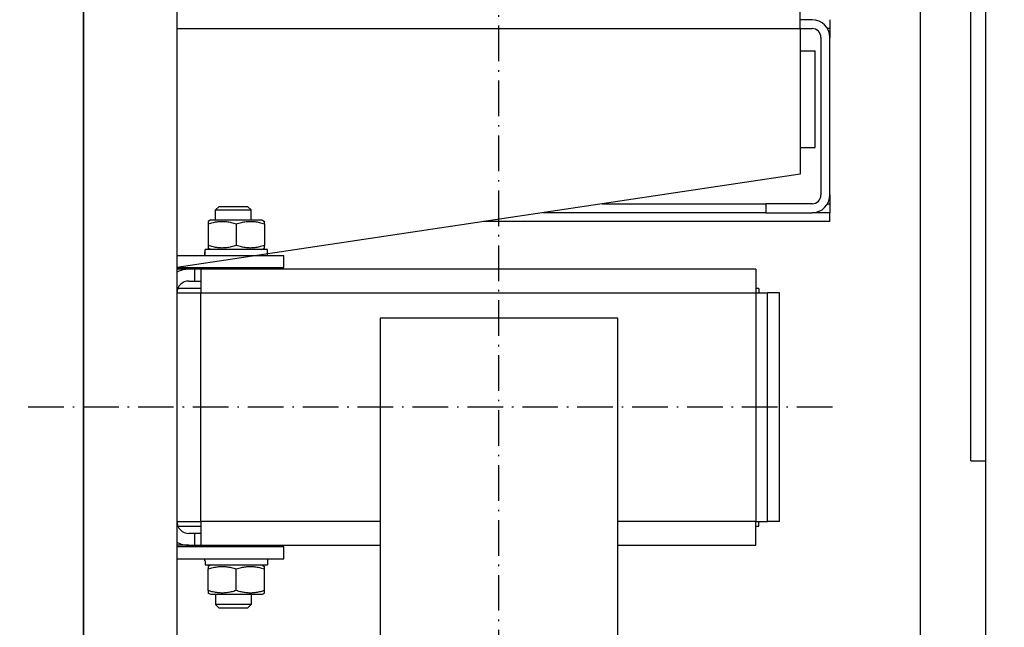
# Model space of a CAD drawing. Units: inches. Extents: x 4002 to 50928, y 7568 to 60218.
# Drawn here: x 43835 to 44167, y 31027 to 31232 of the extents above; entities that cross this region are included whole.
import ezdxf

# ---------------------------------------------------------------- set-up
doc = ezdxf.new("R2010")
doc.units = ezdxf.units.IN
doc.header["$MEASUREMENT"] = 0
doc.linetypes.add('ACAD_ISO10W100', pattern=[18.5, 12, -3, 0.5, -3])
doc.layers.add('ASSI', color=3, linetype='ACAD_ISO10W100')
doc.layers.add('CABINA', color=7, linetype='Continuous')
doc.layers.add('QUOTE', color=1, linetype='Continuous', lineweight=15)
doc.styles.add('QUOTE', font='romans.shx', dxfattribs={"width": 0.8})
doc.dimstyles.new('1_10', dxfattribs={"dimscale": 12, "dimtxt": 3, "dimasz": 3, "dimexe": 0.2, "dimexo": 0.2, "dimgap": 1, "dimtad": 1, "dimdec": 1, "dimdsep": 46, "dimtxsty": 'QUOTE', "dimcen": 0, "dimclrt": 2, "dimadec": 0, "dimazin": 0, "dimtfac": 1, "dimtdec": 1, "dimtmove": 0, "dimatfit": 3, "dimfxl": 1, "dimtvp": 1, "dimtolj": 1, "dimarcsym": 0})

# ---------------------------------------------------------------- blocks, each defined once
blk = doc.blocks.new('*D3796')
at = {"layer": 'Defpoints', "color": 0}
for p in [(43996.61, 31251.04), (44616.95, 31251.04), (44006.61, 30651.04)]:
    blk.add_point(p, dxfattribs=at)
at = {"layer": 'QUOTE', "color": 0, "lineweight": -2}
for p, q in [((43999.01, 31251.04), (44619.35, 31251.04)), ((44616.95, 30687.04), (44616.95, 31215.04)), ((44009.01, 30651.04), (44619.35, 30651.04))]:
    blk.add_line(p, q, dxfattribs=at)
at = {"layer": 'QUOTE', "color": 0}
for points in [[(44622.95, 31215.04), (44610.95, 31215.04), (44616.95, 31251.04)], [(44610.95, 30687.04), (44622.95, 30687.04), (44616.95, 30651.04)]]:
    blk.add_solid(points, dxfattribs=at)
at = {"layer": 'QUOTE', "color": 2, "insert": (44580.95, 30951.04), "char_height": 36, "attachment_point": 5, "rotation": 90, "style": 'QUOTE'}
blk.add_mtext('Rozstaw prowadnic \\A1;600', dxfattribs=at)

msp = doc.modelspace()

# ---------------------------------------------------------------- linework, layer by layer
for p, q in [((44160.61442, 30801.04091), (44160.61442, 31319.29091)), ((44155.61442, 31083.04091), (44155.61442, 31318.29091)), ((43856.61442, 30610.54091), (43856.61442, 31291.54091)), ((43888.11442, 31237.54091), (43888.11442, 30801.04091)), ((44098.11442, 31228.54091), (44098.11442, 31234.54091)), ((44102.11442, 31231.54091), (44098.11442, 31231.54091)), ((44108.11442, 31231.54091), (44108.11442, 31228.54091)), ((43888.11442, 31228.54091), (44098.11442, 31228.54091)), ((44098.11442, 31228.54091), (44098.11442, 31179.54091)), ((44098.11442, 31228.54091), (44102.11442, 31228.54091)), ((44108.11442, 31228.54091), (44107.31057, 31228.54091)), ((44108.11442, 31228.54091), (44108.11442, 31225.54091)), ((44105.11442, 31225.54091), (44105.11442, 31172.54091)), ((44108.11442, 31172.54091), (44108.11442, 31225.54091)), ((44098.11442, 31221.04091), (44103.11442, 31221.04091)), ((44103.11442, 31188.54091), (44103.11442, 31221.04091)), ((44098.11442, 31188.54091), (44103.11442, 31188.54091)), ((44098.11442, 31179.54091), (43888.11442, 31148.04091)), ((44108.11442, 31172.54091), (44108.11442, 31169.54091)), ((44031.44775, 31169.54091), (44086.57092, 31169.54091)), ((44086.57092, 31169.54091), (44086.57092, 31166.54091)), ((44102.11442, 31169.54091), (44086.57092, 31169.54091)), ((44107.31057, 31169.54091), (44108.11442, 31169.54091)), ((44108.11442, 31169.54091), (44108.11442, 31166.54091)), ((43902.18795, 31168.54091), (43901.11442, 31167.46728)), ((43901.11442, 31164.14091), (43901.11442, 31167.46728)), ((43901.11442, 31167.46728), (43913.11442, 31167.46728)), ((43912.04088, 31168.54091), (43902.18795, 31168.54091)), ((43912.04088, 31168.54091), (43913.11442, 31167.46728)), ((43913.11442, 31164.14091), (43913.11442, 31167.46728)), ((44086.57092, 31166.54091), (44011.44775, 31166.54091)), ((44086.57092, 31166.54091), (44102.11442, 31166.54091)), ((44108.11442, 31166.54091), (44102.11442, 31166.54091)), ((44108.11442, 31163.54091), (44108.11442, 31166.54091)), ((43899.51442, 31164.14091), (43898.61442, 31163.6213)), ((43898.61442, 31163.6213), (43898.61442, 31162.77279)), ((43898.61442, 31162.77279), (43898.61442, 31155.50904)), ((43899.51442, 31164.14091), (43916.71442, 31164.14091)), ((43908.11442, 31162.77279), (43908.11442, 31155.50904)), ((43916.71442, 31164.14091), (43917.61442, 31163.6213)), ((43917.61442, 31162.77279), (43917.61442, 31163.6213)), ((43917.61442, 31162.77279), (43917.61442, 31155.50904)), ((44108.11442, 31163.54091), (43991.44775, 31163.54091)), ((43897.56442, 31152.76838), (43897.56442, 31154.14091)), ((43897.59422, 31154.14091), (43897.56442, 31154.14091)), ((43897.69148, 31154.14091), (43897.59422, 31154.14091)), ((43918.66442, 31154.14091), (43897.69148, 31154.14091)), ((43898.61442, 31155.50904), (43898.61442, 31154.66053)), ((43899.51442, 31154.14091), (43898.61442, 31154.66053)), ((43916.71442, 31154.14091), (43917.61442, 31154.66053)), ((43917.61442, 31154.66053), (43917.61442, 31155.50904)), ((43918.66442, 31152.04091), (43918.66442, 31154.14091)), ((43924.11442, 31152.04091), (43888.11442, 31152.04091)), ((43924.11442, 31148.04091), (43924.11442, 31152.04091)), ((43888.11442, 31148.04091), (43924.11442, 31148.04091)), ((43892.11442, 31147.54091), (43888.11442, 31147.54091)), ((43894.11442, 31147.54091), (43892.11442, 31147.54091)), ((43894.11442, 31143.54091), (43894.11442, 31147.54091)), ((43896.12442, 31147.54091), (43894.11442, 31147.54091)), ((44083.12442, 31147.54091), (43896.12442, 31147.54091)), ((43896.12442, 31147.54091), (43896.12442, 31139.54091)), ((43901.58802, 31147.71728), (43901.44526, 31148.04091)), ((43901.58802, 31147.54091), (43901.58802, 31147.71728)), ((43901.58802, 31147.71728), (43912.64081, 31147.71728)), ((43912.64081, 31147.71728), (43912.78357, 31148.04091)), ((43912.64081, 31147.54091), (43912.64081, 31147.71728)), ((44083.12442, 31147.54091), (44083.12442, 31139.54091)), ((43892.11442, 31143.54091), (43894.11442, 31143.54091)), ((43894.11442, 31143.54091), (43896.12442, 31143.54091)), ((43888.12442, 31139.54091), (43888.12442, 31062.54091)), ((43888.12442, 31139.54091), (43896.12442, 31139.54091)), ((43896.12442, 31141.04091), (43888.40632, 31141.04091)), ((43896.12442, 31139.54091), (44083.12442, 31139.54091)), ((43896.12442, 31062.54091), (43896.12442, 31139.54091)), ((44084.12442, 31141.04091), (44083.12442, 31141.04091)), ((44083.12442, 31139.54091), (44083.12442, 31062.54091)), ((44083.12442, 31139.54091), (44087.12442, 31139.54091)), ((44084.12442, 31141.04091), (44084.12442, 31139.54091)), ((44087.12442, 31062.54091), (44087.12442, 31139.54091)), ((44091.12442, 31139.54091), (44087.12442, 31139.54091)), ((44091.12442, 31062.54091), (44091.12442, 31139.54091)), ((43888.12442, 31137.04091), (43888.11442, 31137.04091)), ((43888.11442, 31134.04091), (43888.12442, 31134.04091)), ((43956.61442, 31131.04091), (43956.61442, 30771.04091)), ((44036.61442, 31131.04091), (43956.61442, 31131.04091)), ((44036.61442, 30771.04091), (44036.61442, 31131.04091)), ((43888.11442, 31122.04091), (43888.12442, 31122.04091)), ((44155.61442, 31083.04091), (44160.61442, 31083.04091)), ((43888.11442, 31080.04091), (43888.12442, 31080.04091)), ((43888.11442, 31068.04091), (43888.12442, 31068.04091)), ((43888.11442, 31065.04091), (43888.12442, 31065.04091)), ((43888.12442, 31062.54091), (43896.12442, 31062.54091)), ((43888.40632, 31061.04091), (43896.12442, 31061.04091)), ((43896.12442, 31062.54091), (43896.12442, 31054.54091)), ((43956.61442, 31062.54091), (43896.12442, 31062.54091)), ((44083.12442, 31062.54091), (44036.61442, 31062.54091)), ((44083.12442, 31054.54091), (44083.12442, 31062.54091)), ((44083.12442, 31062.54091), (44087.12442, 31062.54091)), ((44083.12442, 31061.04091), (44084.12442, 31061.04091)), ((44084.12442, 31061.04091), (44084.12442, 31062.54091)), ((44091.12442, 31062.54091), (44087.12442, 31062.54091)), ((43894.11442, 31058.54091), (43892.11442, 31058.54091)), ((43894.11442, 31054.54091), (43894.11442, 31058.54091)), ((43896.12442, 31058.54091), (43894.11442, 31058.54091)), ((43892.11442, 31054.54091), (43888.11442, 31054.54091)), ((43924.11442, 31054.04091), (43888.11442, 31054.04091)), ((43892.11442, 31054.54091), (43894.11442, 31054.54091)), ((43894.11442, 31054.54091), (43896.12442, 31054.54091)), ((43896.12442, 31054.54091), (43956.61442, 31054.54091)), ((43901.58802, 31054.36455), (43901.44526, 31054.04091)), ((43901.58802, 31054.54091), (43901.58802, 31054.36455)), ((43912.64081, 31054.36455), (43901.58802, 31054.36455)), ((43912.64081, 31054.54091), (43912.64081, 31054.36455)), ((43912.64081, 31054.36455), (43912.78357, 31054.04091)), ((43924.11442, 31050.04091), (43924.11442, 31054.04091)), ((44036.61442, 31054.54091), (44083.12442, 31054.54091)), ((43888.11442, 31050.04091), (43924.11442, 31050.04091)), ((43918.66442, 31050.04091), (43918.66442, 31047.94091)), ((43897.56442, 31049.31345), (43897.56442, 31047.94091)), ((43897.56442, 31047.94091), (43918.66442, 31047.94091)), ((43899.51442, 31047.94091), (43898.61442, 31047.4213)), ((43898.61442, 31047.4213), (43898.61442, 31046.57279)), ((43898.61442, 31039.30904), (43898.61442, 31046.57279)), ((43908.11442, 31039.30904), (43908.11442, 31046.57279)), ((43916.71442, 31047.94091), (43917.61442, 31047.4213)), ((43917.61442, 31046.57279), (43917.61442, 31047.4213)), ((43917.61442, 31039.30904), (43917.61442, 31046.57279)), ((43898.61442, 31039.30904), (43898.61442, 31038.46053)), ((43899.51442, 31037.94091), (43898.61442, 31038.46053)), ((43916.71442, 31037.94091), (43899.51442, 31037.94091)), ((43901.11442, 31037.94091), (43901.11442, 31034.61455)), ((43913.11442, 31037.94091), (43913.11442, 31034.61455)), ((43916.71442, 31037.94091), (43917.61442, 31038.46053)), ((43917.61442, 31038.46053), (43917.61442, 31039.30904)), ((43902.18795, 31033.54091), (43901.11442, 31034.61455)), ((43913.11442, 31034.61455), (43901.11442, 31034.61455)), ((43902.18795, 31033.54091), (43912.04088, 31033.54091)), ((43912.04088, 31033.54091), (43913.11442, 31034.61455))]:
    msp.add_line(p, q)
at = {"linetype": 'Continuous'}
msp.add_line((44138.61442, 30651.04091), (44138.61442, 31251.04091), dxfattribs=at)
at = {"flags": 128}
for points in [[(43898.61442, 31162.77279), (43899.06339, 31162.91702), (43899.49748, 31163.04566), (43899.91853, 31163.15964), (43900.32822, 31163.25972), (43900.72811, 31163.34659), (43901.11964, 31163.4208), (43901.50416, 31163.48284), (43901.88294, 31163.53309), (43902.25721, 31163.57185), (43902.62812, 31163.59938), (43902.99682, 31163.61583), (43903.36442, 31163.6213), (43903.73201, 31163.61583), (43904.10071, 31163.59938), (43904.47163, 31163.57185), (43904.84589, 31163.53309), (43905.22467, 31163.48284), (43905.60919, 31163.4208), (43906.00072, 31163.34659), (43906.40061, 31163.25972), (43906.81031, 31163.15964), (43907.23136, 31163.04566), (43907.66545, 31162.91702), (43908.11442, 31162.77279)], [(43908.11442, 31162.77279), (43908.56339, 31162.91702), (43908.99748, 31163.04566), (43909.41853, 31163.15964), (43909.82822, 31163.25972), (43910.22811, 31163.34659), (43910.61964, 31163.4208), (43911.00416, 31163.48284), (43911.38294, 31163.53309), (43911.75721, 31163.57185), (43912.12812, 31163.59938), (43912.49682, 31163.61583), (43912.86442, 31163.6213), (43913.23201, 31163.61583), (43913.60071, 31163.59938), (43913.97163, 31163.57185), (43914.34589, 31163.53309), (43914.72467, 31163.48284), (43915.10919, 31163.4208), (43915.50072, 31163.34659), (43915.90061, 31163.25972), (43916.31031, 31163.15964), (43916.73136, 31163.04566), (43917.16545, 31162.91702), (43917.61442, 31162.77279)], [(43908.11442, 31155.50904), (43907.66545, 31155.36481), (43907.23136, 31155.23616), (43906.81031, 31155.12219), (43906.40061, 31155.02211), (43906.00072, 31154.93524), (43905.60919, 31154.86103), (43905.22467, 31154.79899), (43904.84589, 31154.74874), (43904.47163, 31154.70998), (43904.10071, 31154.68245), (43903.73201, 31154.666), (43903.36442, 31154.66053), (43902.99682, 31154.666), (43902.62812, 31154.68245), (43902.25721, 31154.70998), (43901.88294, 31154.74874), (43901.50416, 31154.79899), (43901.11964, 31154.86103), (43900.72811, 31154.93524), (43900.32822, 31155.02211), (43899.91853, 31155.12219), (43899.49748, 31155.23616), (43899.06339, 31155.36481), (43898.61442, 31155.50904)], [(43917.61442, 31155.50904), (43917.16545, 31155.36481), (43916.73136, 31155.23616), (43916.31031, 31155.12219), (43915.90061, 31155.02211), (43915.50072, 31154.93524), (43915.10919, 31154.86103), (43914.72467, 31154.79899), (43914.34589, 31154.74874), (43913.97163, 31154.70998), (43913.60071, 31154.68245), (43913.23201, 31154.666), (43912.86442, 31154.66053), (43912.49682, 31154.666), (43912.12812, 31154.68245), (43911.75721, 31154.70998), (43911.38294, 31154.74874), (43911.00416, 31154.79899), (43910.61964, 31154.86103), (43910.22811, 31154.93524), (43909.82822, 31155.02211), (43909.41853, 31155.12219), (43908.99748, 31155.23616), (43908.56339, 31155.36481), (43908.11442, 31155.50904)], [(43898.61442, 31046.57279), (43899.06339, 31046.71702), (43899.49748, 31046.84566), (43899.91853, 31046.95964), (43900.32822, 31047.05972), (43900.72811, 31047.14659), (43901.11964, 31047.2208), (43901.50416, 31047.28284), (43901.88294, 31047.33309), (43902.25721, 31047.37185), (43902.62812, 31047.39938), (43902.99682, 31047.41583), (43903.36442, 31047.4213), (43903.73201, 31047.41583), (43904.10071, 31047.39938), (43904.47163, 31047.37185), (43904.84589, 31047.33309), (43905.22467, 31047.28284), (43905.60919, 31047.2208), (43906.00072, 31047.14659), (43906.40061, 31047.05972), (43906.81031, 31046.95964), (43907.23136, 31046.84566), (43907.66545, 31046.71702), (43908.11442, 31046.57279)], [(43908.11442, 31046.57279), (43908.56339, 31046.71702), (43908.99748, 31046.84566), (43909.41853, 31046.95964), (43909.82822, 31047.05972), (43910.22811, 31047.14659), (43910.61964, 31047.2208), (43911.00416, 31047.28284), (43911.38294, 31047.33309), (43911.75721, 31047.37185), (43912.12812, 31047.39938), (43912.49682, 31047.41583), (43912.86442, 31047.4213), (43913.23201, 31047.41583), (43913.60071, 31047.39938), (43913.97163, 31047.37185), (43914.34589, 31047.33309), (43914.72467, 31047.28284), (43915.10919, 31047.2208), (43915.50072, 31047.14659), (43915.90061, 31047.05972), (43916.31031, 31046.95964), (43916.73136, 31046.84566), (43917.16545, 31046.71702), (43917.61442, 31046.57279)], [(43908.11442, 31039.30904), (43907.66545, 31039.16481), (43907.23136, 31039.03617), (43906.81031, 31038.92219), (43906.40061, 31038.82211), (43906.00072, 31038.73524), (43905.60919, 31038.66103), (43905.22467, 31038.59899), (43904.84589, 31038.54874), (43904.47163, 31038.50998), (43904.10071, 31038.48245), (43903.73201, 31038.466), (43903.36442, 31038.46053), (43902.99682, 31038.466), (43902.62812, 31038.48245), (43902.25721, 31038.50998), (43901.88294, 31038.54874), (43901.50416, 31038.59899), (43901.11964, 31038.66103), (43900.72811, 31038.73524), (43900.32822, 31038.82211), (43899.91853, 31038.92219), (43899.49748, 31039.03617), (43899.06339, 31039.16481), (43898.61442, 31039.30904)], [(43917.61442, 31039.30904), (43917.16545, 31039.16481), (43916.73136, 31039.03617), (43916.31031, 31038.92219), (43915.90061, 31038.82211), (43915.50072, 31038.73524), (43915.10919, 31038.66103), (43914.72467, 31038.59899), (43914.34589, 31038.54874), (43913.97163, 31038.50998), (43913.60071, 31038.48245), (43913.23201, 31038.466), (43912.86442, 31038.46053), (43912.49682, 31038.466), (43912.12812, 31038.48245), (43911.75721, 31038.50998), (43911.38294, 31038.54874), (43911.00416, 31038.59899), (43910.61964, 31038.66103), (43910.22811, 31038.73524), (43909.82822, 31038.82211), (43909.41853, 31038.92219), (43908.99748, 31039.03617), (43908.56339, 31039.16481), (43908.11442, 31039.30904)]]:
    msp.add_lwpolyline(points, dxfattribs=at)
for points in [[(43897.57337, 31152.03891, 0), (43897.57337, 31152.05891, 0), (43897.57337, 31152.06891, 0), (43897.57337, 31152.08891, 0), (43897.57337, 31152.10891, 0), (43897.57337, 31152.11891, 0), (43897.57337, 31152.13891, 0), (43897.57337, 31152.15891, 0), (43897.57337, 31152.16891, 0), (43897.57337, 31152.18891, 0), (43897.57337, 31152.20891, 0), (43897.57337, 31152.21891, 0), (43897.57337, 31152.23891, 0), (43897.57337, 31152.25891, 0), (43897.56337, 31152.26891, 0), (43897.56337, 31152.28891, 0), (43897.56337, 31152.29891, 0), (43897.56337, 31152.31891, 0), (43897.56337, 31152.33891, 0), (43897.56337, 31152.34891, 0), (43897.56337, 31152.36891, 0), (43897.56337, 31152.38891, 0), (43897.56337, 31152.39891, 0), (43897.56337, 31152.41891, 0), (43897.56337, 31152.43891, 0), (43897.56337, 31152.44891, 0), (43897.56337, 31152.46891, 0), (43897.56337, 31152.48891, 0), (43897.56337, 31152.49891, 0), (43897.56337, 31152.51891, 0), (43897.56337, 31152.52891, 0), (43897.56337, 31152.54891, 0), (43897.56337, 31152.56891, 0), (43897.56337, 31152.57891, 0), (43897.56337, 31152.59891, 0), (43897.56337, 31152.61891, 0), (43897.56337, 31152.62891, 0), (43897.56337, 31152.64891, 0), (43897.56337, 31152.66891, 0), (43897.56337, 31152.67891, 0), (43897.56337, 31152.69891, 0), (43897.56337, 31152.70891, 0), (43897.56337, 31152.72891, 0), (43897.56337, 31152.74891, 0), (43897.56337, 31152.75891, 0), (43897.56337, 31152.77891, 0), (43897.56337, 31152.79891, 0), (43897.56337, 31152.80891, 0), (43897.56337, 31152.82891, 0), (43897.56337, 31152.84891, 0), (43897.56337, 31152.85891, 0), (43897.56337, 31152.87891, 0), (43897.56337, 31152.89891, 0), (43897.56337, 31152.90891, 0), (43897.56337, 31152.92891, 0), (43897.56337, 31152.93891, 0), (43897.56337, 31152.95891, 0), (43897.56337, 31152.97891, 0), (43897.56337, 31152.98891, 0), (43897.56337, 31153.00891, 0), (43897.56337, 31153.02891, 0), (43897.56337, 31153.03891, 0), (43897.56337, 31153.05891, 0), (43897.56337, 31153.07891, 0), (43897.56337, 31153.08891, 0), (43897.56337, 31153.10891, 0), (43897.56337, 31153.12891, 0), (43897.56337, 31153.13891, 0), (43897.56337, 31153.15891, 0), (43897.56337, 31153.16891, 0), (43897.56337, 31153.18891, 0), (43897.56337, 31153.20891, 0), (43897.56337, 31153.21891, 0), (43897.56337, 31153.23891, 0), (43897.56337, 31153.25891, 0), (43897.57337, 31153.26891, 0), (43897.57337, 31153.28891, 0), (43897.57337, 31153.30891, 0), (43897.57337, 31153.31891, 0), (43897.57337, 31153.33891, 0), (43897.57337, 31153.35891, 0), (43897.57337, 31153.36891, 0), (43897.57337, 31153.38891, 0), (43897.57337, 31153.39891, 0), (43897.57337, 31153.41891, 0), (43897.57337, 31153.43891, 0), (43897.57337, 31153.44891, 0), (43897.57337, 31153.46891, 0), (43897.57337, 31153.48891, 0), (43897.57337, 31153.49891, 0), (43897.57337, 31153.51891, 0), (43897.57337, 31153.53891, 0), (43897.57337, 31153.54891, 0), (43897.57337, 31153.56891, 0), (43897.57337, 31153.57891, 0), (43897.57337, 31153.59891, 0), (43897.57337, 31153.61891, 0), (43897.57337, 31153.62891, 0), (43897.57337, 31153.64891, 0), (43897.57337, 31153.66891, 0), (43897.57337, 31153.67891, 0), (43897.57337, 31153.69891, 0), (43897.58337, 31153.71891, 0), (43897.58337, 31153.72891, 0), (43897.58337, 31153.74891, 0), (43897.58337, 31153.76891, 0), (43897.58337, 31153.77891, 0), (43897.58337, 31153.79891, 0), (43897.58337, 31153.80891, 0), (43897.58337, 31153.82891, 0), (43897.58337, 31153.84891, 0), (43897.58337, 31153.85891, 0), (43897.58337, 31153.87891, 0), (43897.58337, 31153.89891, 0), (43897.58337, 31153.90891, 0), (43897.58337, 31153.92891, 0), (43897.58337, 31153.94891, 0), (43897.58337, 31153.95891, 0), (43897.58337, 31153.97891, 0), (43897.58337, 31153.98891, 0), (43897.59337, 31154.00891, 0), (43897.59337, 31154.02891, 0), (43897.59337, 31154.03891, 0), (43897.59337, 31154.05891, 0), (43897.59337, 31154.07891, 0), (43897.59337, 31154.08891, 0), (43897.59337, 31154.10891, 0), (43897.59337, 31154.12891, 0), (43897.59337, 31154.13891, 0)], [(43897.57337, 31152.03891, 0), (43897.57337, 31152.05891, 0), (43897.57337, 31152.06891, 0), (43897.57337, 31152.08891, 0), (43897.57337, 31152.10891, 0), (43897.57337, 31152.11891, 0), (43897.57337, 31152.13891, 0), (43897.57337, 31152.15891, 0), (43897.57337, 31152.16891, 0), (43897.57337, 31152.18891, 0), (43897.57337, 31152.20891, 0), (43897.57337, 31152.21891, 0), (43897.57337, 31152.23891, 0), (43897.58337, 31152.25891, 0), (43897.58337, 31152.26891, 0), (43897.58337, 31152.28891, 0), (43897.58337, 31152.30891, 0), (43897.58337, 31152.31891, 0), (43897.58337, 31152.33891, 0), (43897.58337, 31152.35891, 0), (43897.58337, 31152.36891, 0), (43897.58337, 31152.38891, 0), (43897.58337, 31152.39891, 0), (43897.58337, 31152.41891, 0), (43897.58337, 31152.43891, 0), (43897.58337, 31152.44891, 0), (43897.58337, 31152.46891, 0), (43897.58337, 31152.48891, 0), (43897.58337, 31152.49891, 0), (43897.58337, 31152.51891, 0), (43897.58337, 31152.53891, 0), (43897.59337, 31152.54891, 0), (43897.59337, 31152.56891, 0), (43897.59337, 31152.58891, 0), (43897.59337, 31152.59891, 0), (43897.59337, 31152.61891, 0), (43897.59337, 31152.62891, 0), (43897.59337, 31152.64891, 0), (43897.59337, 31152.66891, 0), (43897.59337, 31152.67891, 0), (43897.59337, 31152.69891, 0), (43897.59337, 31152.71891, 0), (43897.59337, 31152.72891, 0), (43897.59337, 31152.74891, 0), (43897.59337, 31152.76891, 0), (43897.60337, 31152.77891, 0), (43897.60337, 31152.79891, 0), (43897.60337, 31152.81891, 0), (43897.60337, 31152.82891, 0), (43897.60337, 31152.84891, 0), (43897.60337, 31152.86891, 0), (43897.60337, 31152.87891, 0), (43897.60337, 31152.89891, 0), (43897.60337, 31152.90891, 0), (43897.60337, 31152.92891, 0), (43897.60337, 31152.94891, 0), (43897.60337, 31152.95891, 0), (43897.60337, 31152.97891, 0), (43897.61337, 31152.99891, 0), (43897.61337, 31153.00891, 0), (43897.61337, 31153.02891, 0), (43897.61337, 31153.04891, 0), (43897.61337, 31153.05891, 0), (43897.61337, 31153.07891, 0), (43897.61337, 31153.08891, 0), (43897.61337, 31153.10891, 0), (43897.61337, 31153.12891, 0), (43897.61337, 31153.13891, 0), (43897.62337, 31153.15891, 0), (43897.62337, 31153.17891, 0), (43897.62337, 31153.18891, 0), (43897.62337, 31153.20891, 0), (43897.62337, 31153.22891, 0), (43897.62337, 31153.23891, 0), (43897.62337, 31153.25891, 0), (43897.62337, 31153.27891, 0), (43897.62337, 31153.28891, 0), (43897.62337, 31153.30891, 0), (43897.63337, 31153.31891, 0), (43897.63337, 31153.33891, 0), (43897.63337, 31153.35891, 0), (43897.63337, 31153.36891, 0), (43897.63337, 31153.38891, 0), (43897.63337, 31153.40891, 0), (43897.63337, 31153.41891, 0), (43897.63337, 31153.43891, 0), (43897.63337, 31153.45891, 0), (43897.63337, 31153.46891, 0), (43897.64337, 31153.48891, 0), (43897.64337, 31153.49891, 0), (43897.64337, 31153.51891, 0), (43897.64337, 31153.53891, 0), (43897.64337, 31153.54891, 0), (43897.64337, 31153.56891, 0), (43897.64337, 31153.58891, 0), (43897.64337, 31153.59891, 0), (43897.65337, 31153.61891, 0), (43897.65337, 31153.63891, 0), (43897.65337, 31153.64891, 0), (43897.65337, 31153.66891, 0), (43897.65337, 31153.67891, 0), (43897.65337, 31153.69891, 0), (43897.65337, 31153.71891, 0), (43897.65337, 31153.72891, 0), (43897.66337, 31153.74891, 0), (43897.66337, 31153.76891, 0), (43897.66337, 31153.77891, 0), (43897.66337, 31153.79891, 0), (43897.66337, 31153.81891, 0), (43897.66337, 31153.82891, 0), (43897.66337, 31153.84891, 0), (43897.66337, 31153.85891, 0), (43897.67337, 31153.87891, 0), (43897.67337, 31153.89891, 0), (43897.67337, 31153.90891, 0), (43897.67337, 31153.92891, 0), (43897.67337, 31153.94891, 0), (43897.67337, 31153.95891, 0), (43897.67337, 31153.97891, 0), (43897.68337, 31153.99891, 0), (43897.68337, 31154.00891, 0), (43897.68337, 31154.02891, 0), (43897.68337, 31154.03891, 0), (43897.68337, 31154.05891, 0), (43897.68337, 31154.07891, 0), (43897.68337, 31154.08891, 0), (43897.69337, 31154.10891, 0), (43897.69337, 31154.12891, 0), (43897.69337, 31154.13891, 0)], [(43897.56337, 31049.30891, 0), (43897.56337, 31049.31891, 0), (43897.56337, 31049.32891, 0), (43897.56337, 31049.32891, 0), (43897.56337, 31049.33891, 0), (43897.56337, 31049.33891, 0), (43897.56337, 31049.34891, 0), (43897.56337, 31049.34891, 0), (43897.56337, 31049.35891, 0), (43897.56337, 31049.36891, 0), (43897.56337, 31049.36891, 0), (43897.56337, 31049.37891, 0), (43897.56337, 31049.37891, 0), (43897.56337, 31049.38891, 0), (43897.56337, 31049.38891, 0), (43897.56337, 31049.39891, 0), (43897.56337, 31049.40891, 0), (43897.56337, 31049.40891, 0), (43897.56337, 31049.41891, 0), (43897.56337, 31049.41891, 0), (43897.56337, 31049.42891, 0), (43897.56337, 31049.42891, 0), (43897.56337, 31049.43891, 0), (43897.56337, 31049.44891, 0), (43897.56337, 31049.44891, 0), (43897.56337, 31049.45891, 0), (43897.56337, 31049.45891, 0), (43897.56337, 31049.46891, 0), (43897.56337, 31049.46891, 0), (43897.56337, 31049.47891, 0), (43897.56337, 31049.48891, 0), (43897.56337, 31049.48891, 0), (43897.56337, 31049.49891, 0), (43897.56337, 31049.49891, 0), (43897.56337, 31049.50891, 0), (43897.56337, 31049.50891, 0), (43897.56337, 31049.51891, 0), (43897.56337, 31049.51891, 0), (43897.56337, 31049.52891, 0), (43897.56337, 31049.53891, 0), (43897.56337, 31049.53891, 0), (43897.56337, 31049.54891, 0), (43897.56337, 31049.54891, 0), (43897.56337, 31049.55891, 0), (43897.56337, 31049.55891, 0), (43897.56337, 31049.56891, 0), (43897.56337, 31049.57891, 0), (43897.56337, 31049.57891, 0), (43897.56337, 31049.58891, 0), (43897.56337, 31049.58891, 0), (43897.56337, 31049.59891, 0), (43897.56337, 31049.59891, 0), (43897.56337, 31049.60891, 0), (43897.56337, 31049.61891, 0), (43897.56337, 31049.61891, 0), (43897.56337, 31049.62891, 0), (43897.56337, 31049.62891, 0), (43897.56337, 31049.63891, 0), (43897.56337, 31049.63891, 0), (43897.56337, 31049.64891, 0), (43897.56337, 31049.65891, 0), (43897.56337, 31049.65891, 0), (43897.56337, 31049.66891, 0), (43897.56337, 31049.66891, 0), (43897.56337, 31049.67891, 0), (43897.56337, 31049.67891, 0), (43897.56337, 31049.68891, 0), (43897.56337, 31049.69891, 0), (43897.56337, 31049.69891, 0), (43897.56337, 31049.70891, 0), (43897.56337, 31049.70891, 0), (43897.56337, 31049.71891, 0), (43897.56337, 31049.71891, 0), (43897.56337, 31049.72891, 0), (43897.56337, 31049.73891, 0), (43897.56337, 31049.73891, 0), (43897.56337, 31049.74891, 0), (43897.56337, 31049.74891, 0), (43897.56337, 31049.75891, 0), (43897.56337, 31049.75891, 0), (43897.56337, 31049.76891, 0), (43897.56337, 31049.76891, 0), (43897.56337, 31049.77891, 0), (43897.56337, 31049.78891, 0), (43897.56337, 31049.78891, 0), (43897.56337, 31049.79891, 0), (43897.56337, 31049.79891, 0), (43897.56337, 31049.80891, 0), (43897.57337, 31049.80891, 0), (43897.57337, 31049.81891, 0), (43897.57337, 31049.82891, 0), (43897.57337, 31049.82891, 0), (43897.57337, 31049.83891, 0), (43897.57337, 31049.83891, 0), (43897.57337, 31049.84891, 0), (43897.57337, 31049.84891, 0), (43897.57337, 31049.85891, 0), (43897.57337, 31049.86891, 0), (43897.57337, 31049.86891, 0), (43897.57337, 31049.87891, 0), (43897.57337, 31049.87891, 0), (43897.57337, 31049.88891, 0), (43897.57337, 31049.88891, 0), (43897.57337, 31049.89891, 0), (43897.57337, 31049.90891, 0), (43897.57337, 31049.90891, 0), (43897.57337, 31049.91891, 0), (43897.57337, 31049.91891, 0), (43897.57337, 31049.92891, 0), (43897.57337, 31049.92891, 0), (43897.57337, 31049.93891, 0), (43897.57337, 31049.94891, 0), (43897.57337, 31049.94891, 0), (43897.57337, 31049.95891, 0), (43897.57337, 31049.95891, 0), (43897.57337, 31049.96891, 0), (43897.57337, 31049.96891, 0), (43897.57337, 31049.97891, 0), (43897.57337, 31049.98891, 0), (43897.57337, 31049.98891, 0), (43897.57337, 31049.99891, 0), (43897.57337, 31049.99891, 0), (43897.57337, 31050.00891, 0), (43897.57337, 31050.00891, 0), (43897.57337, 31050.01891, 0), (43897.57337, 31050.01891, 0), (43897.57337, 31050.02891, 0), (43897.57337, 31050.03891, 0), (43897.57337, 31050.03891, 0)]]:
    msp.add_polyline3d(points)
for centre, radius, start, end in [((44102.11442, 31225.54091), 6, 0, 90), ((44102.11442, 31225.54091), 3, 0, 90), ((44102.11442, 31172.54091), 6, 270, 0), ((44102.11442, 31172.54091), 3, 270, 0), ((43892.11442, 31139.54091), 8, 90, 120), ((43892.11442, 31139.54091), 4, 90, 180), ((43892.11442, 31062.54091), 4, 180, 270), ((43892.11442, 31062.54091), 8, 240, 270)]:
    msp.add_arc(centre, radius, start, end)
at = {"layer": 'ASSI', "color": 3}
for p, q in [((43996.61442, 30496.04091), (43996.61442, 31406.04091)), ((44108.99895, 31101.04091), (43835.12463, 31101.04091))]:
    msp.add_line(p, q, dxfattribs=at)
at = {"layer": 'CABINA'}
msp.add_line((43856.61442, 31541.04091), (43856.61442, 30161.04091), dxfattribs=at)

# ---------------------------------------------------------------- dimensions: what is measured, and where the dimension line sits
at = {"layer": 'QUOTE'}
dim = msp.add_linear_dim(base=(44616.94879, 31251.04091), p1=(44006.61442, 30651.04091), p2=(43996.61442, 31251.04091), angle=90, text='Rozstaw prowadnic <>', dimstyle='1_10', dxfattribs=at)
dim.commit()
dim.dimension.update_dxf_attribs({"geometry": '*D3796', "text_midpoint": (44580.94879, 30951.04091)})

doc.saveas('drawing.dxf')
